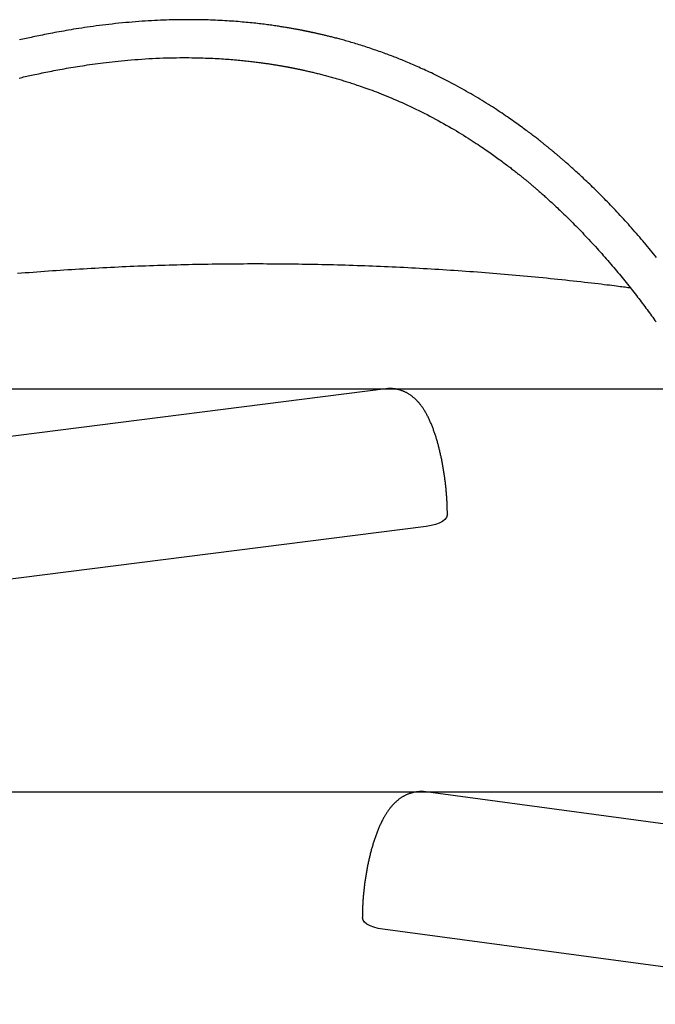
# Model space of a CAD drawing. Extents: x -5 to 7.8, y -2.6 to 9.1.
# Drawn here: x 4.5 to 4.8, y 2.3 to 2.7 of the extents above; entities that cross this region are included whole.
import ezdxf

# ---------------------------------------------------------------- set-up
doc = ezdxf.new("R2010")
doc.units = 0
doc.layers.add('LAYER01', color=7, linetype='Continuous')

msp = doc.modelspace()

# ---------------------------------------------------------------- linework, layer by layer
at = {"layer": 'LAYER01', "color": 9}
for p, q in [((4.302774796446678, 2.522872744149326), (4.91047212186395, 2.522872744149325)), ((4.28831048823892, 2.359186170643913), (5.019685916400433, 2.359186170643911))]:
    msp.add_line(p, q, dxfattribs=at)
at = {"layer": 'LAYER01', "color": 7, "linetype": 'Continuous'}
for p, q in [((4.658410333047724, 2.522872744149325), (4.346110545049523, 2.483352063244926)), ((4.674906276117224, 2.466994939393125), (4.362606488119023, 2.427474258488726)), ((4.865849815259824, 2.333531437462925), (4.674721412311423, 2.359210608548226)), ((4.884117141316723, 2.272979257649525), (4.657276235471623, 2.303456602639325))]:
    msp.add_line(p, q, dxfattribs=at)
for points in [[(4.768459158342594, 2.576209869991546), (4.767866969326911, 2.576941388447737), (4.767268143804809, 2.57767708241131), (4.766662892491425, 2.578416587091565), (4.766051426147226, 2.579159537640551), (4.76543395553268, 2.579905569210316), (4.764810691408257, 2.58065431695291), (4.764181844534425, 2.581405416020381), (4.763547625671656, 2.582158501564778), (4.762908293713318, 2.582913164760595), (4.762264300426954, 2.583668820457885), (4.761616145615133, 2.584424839647493), (4.760964329129363, 2.585180593261091), (4.760309350821151, 2.585935452230352), (4.759651710542005, 2.586688787486947), (4.758991908143431, 2.587439969962548), (4.758330443476936, 2.588188370588827), (4.757667815020686, 2.588933383199953), (4.7570045161217, 2.589674492821751), (4.756341038650165, 2.590411207502067), (4.755677874528011, 2.591143035228984), (4.755015515677172, 2.591869483990587), (4.754354454019578, 2.592590061774961), (4.753695181477161, 2.593304276570188), (4.753038189971853, 2.594011636364354), (4.752383931137345, 2.594711703859292), (4.751732695821867, 2.595404260207143), (4.751084734480407, 2.596089141389425), (4.750440297620456, 2.596766183329844), (4.749799635749497, 2.597435221952103), (4.749162999375022, 2.598096093179907), (4.748530639004518, 2.59874863293696), (4.747902805145476, 2.599392677146966), (4.747279702644599, 2.600028108862576), (4.746661354063459, 2.600654999276526), (4.746047736200557, 2.601273466817834), (4.745438825905541, 2.601883629861855), (4.744834600028057, 2.602485606783936), (4.744235035417748, 2.60307951595943), (4.743640108924263, 2.603665475763688), (4.743049797397246, 2.604243604572061), (4.742464261593008, 2.604813850647058), (4.741884398234371, 2.605375481459559), (4.741311287853723, 2.605927594464824), (4.740746011032, 2.606469287069504), (4.740189648350142, 2.606999656680246), (4.739643280389084, 2.6075178007037), (4.739107987729766, 2.608022816546516), (4.738584850953124, 2.608513801615343), (4.738074760528243, 2.608990044894171), (4.737577846782896, 2.609451601382828), (4.737094049845547, 2.609898717742344), (4.736623309888389, 2.610331640591819), (4.736165567083613, 2.610750616550352), (4.735720761603411, 2.611155892237045), (4.735288833619976, 2.611547714270995), (4.734869723305501, 2.611926329271301), (4.734463367103829, 2.612291976387581), (4.734069686805836, 2.612644864651164), (4.733688600399641, 2.612985195692569), (4.733320025910572, 2.613313171107979), (4.732963881363951, 2.613628992493574), (4.732620084785102, 2.613932861445539), (4.732288554199351, 2.614224979560055), (4.731969207632021, 2.614505548433306), (4.731661778475398, 2.614774914866722), (4.731365261793139, 2.615034006300977), (4.731078467957709, 2.615283895433924), (4.730800207370653, 2.61552565493745), (4.730529290433513, 2.615760357483442), (4.730264527547829, 2.615989075743788), (4.730004729115147, 2.616212882390375), (4.729748705537006, 2.616432850095092), (4.729495468891471, 2.61664987268971), (4.729244838125222, 2.616864128504229), (4.728996833815015, 2.617075617068908), (4.728751476560833, 2.617284337893821), (4.728508786962652, 2.617490290489038), (4.728268785620456, 2.617693474364633), (4.72803149313422, 2.617893889030678), (4.727796930103927, 2.618091533997246), (4.72756509160765, 2.618286429607519), (4.727335870772351, 2.618478679421023), (4.727109135164087, 2.61866840786357), (4.726884752368416, 2.618855739344381), (4.726662589970893, 2.619040798272681), (4.726442515557077, 2.619223709057692), (4.726224396712523, 2.61940459610864), (4.726008101022792, 2.619583583834747), (4.725793458979584, 2.619760825007067), (4.7255801528252, 2.61993658573879), (4.725367827672089, 2.62011116053499), (4.725156128650694, 2.620284843885713), (4.724944700891463, 2.620457930281007), (4.72473318952484, 2.620630714210917), (4.724521239681274, 2.620803490165491), (4.724308496491211, 2.620976552634776), (4.724094496485072, 2.6211502782413), (4.723878341914268, 2.621325372038248), (4.72365902639559, 2.621502621239647), (4.723435543563126, 2.621682813045346), (4.723206887050965, 2.621866734655191), (4.722972050493193, 2.622055173269029), (4.722730027523901, 2.622248916086707), (4.722479811777174, 2.622448750308073), (4.72222048633974, 2.622655380208254), (4.72195149224289, 2.622869178255749), (4.721672359932265, 2.623090434025122), (4.721382619872649, 2.623319437075545), (4.721081802528826, 2.623556476966191), (4.720769438365582, 2.623801843256231), (4.720445057847701, 2.624055825504839), (4.720108191439966, 2.624318713271185), (4.719758401124929, 2.624590760601639), (4.719395375125013, 2.62487207935873), (4.71901883313218, 2.625162745930078), (4.7186284948625, 2.625462836684357), (4.71822408003205, 2.625772427990238), (4.717805308356899, 2.626091596216398), (4.717371899553125, 2.626420417731506), (4.716923573336803, 2.626758968904238), (4.716460158104745, 2.627107242555224), (4.715981917201326, 2.627464897141659), (4.715489222587489, 2.627831507621627), (4.71498244625626, 2.628206648928749), (4.714461960200672, 2.628589895996645), (4.713928136413751, 2.628980823758932), (4.713381346888527, 2.629379007149231), (4.712821963618026, 2.62978402110116), (4.712250156590182, 2.630195578182751), (4.711665288057418, 2.630613941290477), (4.711066518185667, 2.631039511014996), (4.710453007181556, 2.631472687917079), (4.709823915251715, 2.631913872557501), (4.70917840260277, 2.632363465497031), (4.708515629441354, 2.632821867296444), (4.707834755974095, 2.633289478516509), (4.707135210082019, 2.633766501900559), (4.706417490697874, 2.634252348674396), (4.705682364327627, 2.63474623231717), (4.704930597527833, 2.63524736627264), (4.704162956855048, 2.635754963984561), (4.70338020886583, 2.636268238896692), (4.702583120116732, 2.636786404452787), (4.701772457164314, 2.637308674096604), (4.700948999070111, 2.637834277898203), (4.700113575335384, 2.638362512156215), (4.699267027846433, 2.638892689874613), (4.698410198549528, 2.639424124017854), (4.697543929390944, 2.63995612755039), (4.696669062316949, 2.640488013436678), (4.695786439273816, 2.641019094641169), (4.694896902207815, 2.641548684128321), (4.694001449801757, 2.642076055378818), (4.693101708160869, 2.642600323645582), (4.692199459990842, 2.64312056478139), (4.691296488065406, 2.643635854597211), (4.69039457515829, 2.644145268904009), (4.68949550404322, 2.644647883512751), (4.688601057493929, 2.645142774234402), (4.687713018284143, 2.645629016879929), (4.686832885318855, 2.64610586151105), (4.685961022520338, 2.64657325491239), (4.685097509801494, 2.647031318199356), (4.68424242714554, 2.647480172447341), (4.683395854535695, 2.647919938731738), (4.682557871955177, 2.648350738127937), (4.681728559387206, 2.648772691711333), (4.680907996815002, 2.649185920557317), (4.680096348167421, 2.649590506644558), (4.679294113631771, 2.649986375315124), (4.678501877205036, 2.650373412885704), (4.677720222952176, 2.650751505637314), (4.676949734938159, 2.65112053985097), (4.676190997227947, 2.65148040180769), (4.675444593886509, 2.651830977788488), (4.674711108978805, 2.652172154074382), (4.673990924352091, 2.652503910105696), (4.673283613413082, 2.652826597751632), (4.672588547227836, 2.653140662100227), (4.671905096923888, 2.653446548209755), (4.671232633628772, 2.65374470113849), (4.670570528470017, 2.654035565944706), (4.669918152575157, 2.654319587686675), (4.669274877071725, 2.654597211422673), (4.668640059858582, 2.654868869290463), (4.668013006304209, 2.655134941573356), (4.667393008438617, 2.655395795683414), (4.666779358346716, 2.655651799008071), (4.666171348113416, 2.655903318934756), (4.665568269823628, 2.656150722850902), (4.664969415562262, 2.656394378143943), (4.664374077414228, 2.656634652201309), (4.663781450342349, 2.656871929124119), (4.66319034116838, 2.65710665972343), (4.662599459492759, 2.657339311565359), (4.662007514965543, 2.657570352195337), (4.661413217236784, 2.657800249158794), (4.660815275956535, 2.658029470001162), (4.660212400774852, 2.658258482267871), (4.659603301341788, 2.65848775350435), (4.658986892001812, 2.658717664533712), (4.65836290621874, 2.65894824915728), (4.657731282053184, 2.659179454491918), (4.657091957614564, 2.659411227635559), (4.656444871012303, 2.659643515686138), (4.655789960355821, 2.659876265741589), (4.655127163754542, 2.660109424899845), (4.654456419317886, 2.660342940258841), (4.653777994358442, 2.66057665807068), (4.653093473362111, 2.660810021074604), (4.65240476991492, 2.661042371201036), (4.651713797654416, 2.661273050361893), (4.651022470218149, 2.661501400469093), (4.650332701243664, 2.661726763434554), (4.649646404368507, 2.661948481170191), (4.648965493230229, 2.662165895587924), (4.648291652981631, 2.662378451900551), (4.647625655209493, 2.662586008400724), (4.646968042909294, 2.662788526717313), (4.64631935912979, 2.662985968461521), (4.64568014691974, 2.66317829524455), (4.645050949327898, 2.663365468677603), (4.644432309403026, 2.66354745037188), (4.643824770193876, 2.663724201938585), (4.64322889552841, 2.66389568405533), (4.642645332707994, 2.664061853556515), (4.642074749711315, 2.664222666374052), (4.641517814567997, 2.664378078424303), (4.640975195307666, 2.664528045623627), (4.64044755995995, 2.664672523888387), (4.639935576554476, 2.664811469134944), (4.63943991312087, 2.664944837279657), (4.638960902174529, 2.665072660140521), (4.638497534476893, 2.665195273056872), (4.638048465188609, 2.665313087294018), (4.637612349513612, 2.665426514105094), (4.637187842655827, 2.665535964743239), (4.636773599819185, 2.66564185046159), (4.636368276207618, 2.665744582513285), (4.635970527025052, 2.665844572151461), (4.635579253957749, 2.665942163049845), (4.63519434487217, 2.666037428499082), (4.63481593404542, 2.666130374229104), (4.634444155790452, 2.666221005960494), (4.634079144420213, 2.666309329413834), (4.63372103424765, 2.666395350309708), (4.633369959585715, 2.666479074368697), (4.633026054747355, 2.666560507311386), (4.632689437044471, 2.666639658413982), (4.632360155990072, 2.666716551125039), (4.632038244037458, 2.666791212463069), (4.63172373366926, 2.666863669439414), (4.631416657368107, 2.666933949065419), (4.631117047616631, 2.667002078352428), (4.630824936897461, 2.667068084311787), (4.630540357693226, 2.66713199395484), (4.63026333761834, 2.66719383428833), (4.629993884988147, 2.667253632260439), (4.629732003200113, 2.667311414826223), (4.629477695676536, 2.667367208935001), (4.629230965839712, 2.667421041536091), (4.628991817111938, 2.667472939578813), (4.628760252915511, 2.667522930012483), (4.628536276672724, 2.66757103978642), (4.628319861092596, 2.66761730099415), (4.628110856171273, 2.667661766275128), (4.627909081151548, 2.667704493421841), (4.627714355296247, 2.667745540222363), (4.6275264978682, 2.66778496446477), (4.627345328130235, 2.667822823937135), (4.627170665345182, 2.667859176427534), (4.627002328775868, 2.66789407972404), (4.626840090545591, 2.667927599215299), (4.626683534327977, 2.667959830669284), (4.626532196626134, 2.667990877461098), (4.626385613958664, 2.668020842962566), (4.626243322844167, 2.66804983054551), (4.626104859801246, 2.668077943581755), (4.625969761348501, 2.668105285443124), (4.625837564004534, 2.668131959501442), (4.625707685181578, 2.668158090629017), (4.625579065950696, 2.668183889682843), (4.625450528252491, 2.66820958902533), (4.625320894039618, 2.668235421016425), (4.625188985264725, 2.668261618016071), (4.62505362388046, 2.668288412384215), (4.624913631839476, 2.6683160364808), (4.624767831094424, 2.668344722665773), (4.624615144255079, 2.668374678983398), (4.62445489664165, 2.66840601619894), (4.624286514208065, 2.668438820766635), (4.624109422919958, 2.668473179138392), (4.623923048742959, 2.668509177766123), (4.623726817642702, 2.668546903101738), (4.623520155584819, 2.668586441597147), (4.62330248853494, 2.66862787970426), (4.623073284000954, 2.668671290729681), (4.622832175765764, 2.668716695378448), (4.622578839124238, 2.668764101216107), (4.622312949386396, 2.668813515805294), (4.622034181862249, 2.668864946708648), (4.621742211861812, 2.668918401488807), (4.621436714695101, 2.66897388770841), (4.621117365672129, 2.669031412930093), (4.620783962381999, 2.6690909614119), (4.620436791685088, 2.669152424165191), (4.620076262676593, 2.66921566890482), (4.61970278447385, 2.669280563341592), (4.619316766194189, 2.669346975186317), (4.618918616954945, 2.669414772149802), (4.618508745873448, 2.669483821942855), (4.61808756206703, 2.669553992276285), (4.617655352343403, 2.669625169296583), (4.617211914481429, 2.669697312857175), (4.616756923890453, 2.669770401257398), (4.616290056009764, 2.669844412791475), (4.615810986278657, 2.669919325753628), (4.615319390136424, 2.669995118438081), (4.614814943022356, 2.670071769139056), (4.614297320375746, 2.670149256150776), (4.613766230238565, 2.670227546786454), (4.613221511330757, 2.670306564393721), (4.612663034898581, 2.670386221351069), (4.612090672226481, 2.670466430031052), (4.611504294598901, 2.670547102806228), (4.610903773300279, 2.670628152049151), (4.610288979615059, 2.67070949013238), (4.609659784827684, 2.670791029428468), (4.60901605779446, 2.670872677551393), (4.608357657984556, 2.670954323036416), (4.607684442346032, 2.671035849672902), (4.606996267873436, 2.671117141243876), (4.606292991561316, 2.671198081532363), (4.605574470404218, 2.671278554321384), (4.60484056139669, 2.671358443393965), (4.604091121533281, 2.671437632533129), (4.603326068185829, 2.671515998082414), (4.602545560626012, 2.671593386582834), (4.601749818391181, 2.671669637148657), (4.600939061074497, 2.671744588887776), (4.60011350826912, 2.671818080908089), (4.599273379568212, 2.671889952317493), (4.598418894564932, 2.671960042223886), (4.59755027285244, 2.672028189735162), (4.59666779890555, 2.672094233501019), (4.595772017182231, 2.672158010297976), (4.594863536891658, 2.672219356455888), (4.593942967308235, 2.672278108298841), (4.593010917706358, 2.672334102150923), (4.592067997360425, 2.672387174336219), (4.591114815544839, 2.672437161178817), (4.590151981533998, 2.672483899002803), (4.589180133630648, 2.67252723824535), (4.588200026765175, 2.672567085765051), (4.587212444749388, 2.672603362542415), (4.586218171468557, 2.672635989553538), (4.585217990807952, 2.672664887774515), (4.584212686652845, 2.672689978181442), (4.583203042888504, 2.672711181750411), (4.582189843400204, 2.672728419457519), (4.581173409508374, 2.672741615910207), (4.58015221282677, 2.672750710224665), (4.579124262246402, 2.672755645153189), (4.57808756673723, 2.672756363445691), (4.577040135269221, 2.672752807852089), (4.575979976812338, 2.672744921122299), (4.574905100336541, 2.672732646006235), (4.573813514811796, 2.672715925253814), (4.572703633270019, 2.672694672747439), (4.571575485589194, 2.672668686900686), (4.570429505538328, 2.672637737259268), (4.5692661269719, 2.672601593369076), (4.56808578374438, 2.672560024775998), (4.566888909710243, 2.672512801025923), (4.565675938723963, 2.672459691664739), (4.564447304640013, 2.672400466238336), (4.563203427552709, 2.672334901257486), (4.561944673168775, 2.672262801115953), (4.560671393248195, 2.672183977165679), (4.559383939644242, 2.672098240761959), (4.558082664210189, 2.672005403260088), (4.556767918799311, 2.671905276015361), (4.555440055264882, 2.671797670383071), (4.554099425460178, 2.671682397718516), (4.552747104613045, 2.671559409694655), (4.551387062171871, 2.671429219306508), (4.550023990753268, 2.671292479852078), (4.548662583077016, 2.671149844636709), (4.547307531862903, 2.671001966965743), (4.545963529830713, 2.670849500144527), (4.544635269700232, 2.670693097478404), (4.543327444191245, 2.670533412272718), (4.542043939206193, 2.670371042253057), (4.540785414104149, 2.670206362902513), (4.539551721219413, 2.670039694102557), (4.538342712990003, 2.669871355745593), (4.537158241853928, 2.669701667724023), (4.535998160249208, 2.66953094993025), (4.534862320613854, 2.66935952225668), (4.533750575385884, 2.669187704595715), (4.532662769616941, 2.669015799137034), (4.53159871948445, 2.668844037351715), (4.530558233587682, 2.668672632981743), (4.529541120621793, 2.668501799782287), (4.528547189281949, 2.668331751508516), (4.527576248263308, 2.6681627019156), (4.526628106261035, 2.667994864758708), (4.525702571970289, 2.667828453793009), (4.524799201915416, 2.667663610524017), (4.523916544502015, 2.667500187552491), (4.523052895803578, 2.667337965202716), (4.522206551974245, 2.667176723812386), (4.521375809168152, 2.667016243719193), (4.520558963539435, 2.666856305260832), (4.519754311242237, 2.666696688774998), (4.518960148430694, 2.666537174599383), (4.518175168796981, 2.66637761654313), (4.51739965666758, 2.666218162392872), (4.516634293769254, 2.666059033380492), (4.515879761897644, 2.665900450750973), (4.51513674284839, 2.665742635749294), (4.514405918417133, 2.665585809620439), (4.513687970399517, 2.66543019360939), (4.512983580591182, 2.665276008961129), (4.512293254442658, 2.665123439693424), (4.511616792438336, 2.664972521002162), (4.510953818599129, 2.664823250831165), (4.51030395700513, 2.664675627136682), (4.509666831736436, 2.664529647874964)], [(4.509477003932258, 2.649069090656359), (4.51006805804977, 2.649207632346464), (4.510669128319411, 2.649347425792584), (4.511281046334366, 2.649488625940362), (4.511904516707451, 2.649631350899512), (4.5125397358004, 2.649775571358184), (4.513186773088768, 2.649921221190842), (4.513845698001017, 2.650068234260829), (4.51451657996561, 2.650216544431488), (4.515199488411013, 2.650366085566163), (4.515894492765684, 2.650516791528195), (4.516601662458089, 2.65066859618093), (4.517321065164376, 2.650821429303481), (4.518052761178584, 2.650975204255858), (4.518796809148967, 2.651129830337323), (4.519553267670515, 2.651285216835401), (4.520322195338216, 2.651441273037613), (4.52110365074706, 2.651597908231484), (4.521897692492035, 2.651755031704535), (4.522704379168133, 2.651912552744288), (4.523523660215557, 2.652070362665475), (4.524355048027824, 2.652228280805125), (4.525197945965827, 2.652386108552196), (4.526051757329375, 2.652543647283288), (4.52691588541828, 2.652700698375), (4.527789733532354, 2.652857063203931), (4.528672704971408, 2.653012543146677), (4.529564203035254, 2.653166939579838), (4.53046403829844, 2.653320114411312), (4.531373649957841, 2.653472171587576), (4.532294884621247, 2.653623275611152), (4.533229588828355, 2.653773590972193), (4.534179609118869, 2.653923282160847), (4.535146792032488, 2.654072513667265), (4.536132984108912, 2.654221449981597), (4.537140031887841, 2.654370255593992), (4.538169497981368, 2.654519019619619), (4.539221808749827, 2.654667529588496), (4.540297106780609, 2.654815497680007), (4.541395534583772, 2.654962636061362), (4.542517234669375, 2.655108656899771), (4.543662349547477, 2.655253272362445), (4.544831021728138, 2.655396194616593), (4.546023393721415, 2.655537135829426), (4.54723959887826, 2.655675788517675), (4.54847973329051, 2.655811766516199), (4.549743884068804, 2.655944664032228), (4.551032138234826, 2.656074075261566), (4.552344582810263, 2.656199594400017), (4.553681304816798, 2.656320815643385), (4.555042391276113, 2.656437333187476), (4.556427929209898, 2.656548741228094), (4.557837046849095, 2.65665462601941), (4.559265036532877, 2.656754541980662), (4.56070623201791, 2.656848035608997), (4.562154966956747, 2.656934653391788), (4.563605575001937, 2.657013941816412), (4.56505238980603, 2.657085447370243), (4.566489745021578, 2.657148716540656), (4.56791197430113, 2.657203295815026), (4.569314197865809, 2.657248874572584), (4.570694681440982, 2.657285713716883), (4.572052477540601, 2.657314217055646), (4.573386638568611, 2.657334788390439), (4.574696216928955, 2.657347831522827), (4.575980265025581, 2.657353750254379), (4.577237835262432, 2.657352948386658), (4.578467980043453, 2.657345829721231), (4.579669765213254, 2.657332813381533), (4.580842309645837, 2.657314379766081), (4.581984745865368, 2.657291024598802), (4.583096206291268, 2.657263243601852), (4.584175823342952, 2.657231532497387), (4.58522272943984, 2.657196387007564), (4.586236057001347, 2.657158302854538), (4.587214938446891, 2.657117775760467), (4.588159132239252, 2.65707522386105), (4.589070900407557, 2.657030754959162), (4.589953131197754, 2.656984399267509), (4.590808712769059, 2.656936187000651), (4.591640533280692, 2.656886148373151), (4.592451480891871, 2.65683431359957), (4.593244443761813, 2.656780712894471), (4.594022310049737, 2.656725376472415), (4.594787454455753, 2.656668351271106), (4.595540197349761, 2.656609751148111), (4.596280345783633, 2.656549706676344), (4.5970077067387, 2.656488348432614), (4.597722087196292, 2.656425806993733), (4.598423294137741, 2.656362212936511), (4.599111134544379, 2.65629769683776), (4.599785415397537, 2.656232389274291), (4.600445998554227, 2.656166414812596), (4.601092964971927, 2.656099874011617), (4.601726450598725, 2.656032861410341), (4.602346591325245, 2.655965471552574), (4.602953523042109, 2.655897798982122), (4.603547381639945, 2.65582993824279), (4.604128303009373, 2.655761983878384), (4.604696423041017, 2.655694030432708), (4.605251875603179, 2.655626168225239), (4.605794786130287, 2.655558470715258), (4.606325278132902, 2.65549100712711), (4.606843475072353, 2.655423846690442), (4.607349500409975, 2.655357058634905), (4.6078434776071, 2.655290712190145), (4.608325530125062, 2.655224876585812), (4.60879578142519, 2.655159621051553), (4.609254392450871, 2.655095004233304), (4.609701673785998, 2.65503104247915), (4.610137973578714, 2.654967741542892), (4.610563639936066, 2.654905107183616), (4.610979020965093, 2.654843145160409), (4.611384464772844, 2.654781861232358), (4.611780319466363, 2.654721261158548), (4.612166933152692, 2.654661350698068), (4.612544565855004, 2.654602147135178), (4.612913125022924, 2.654543713889694), (4.613272430090218, 2.654486125896648), (4.613622300456643, 2.65442945809605), (4.613962555521961, 2.654373785427914), (4.61429301468593, 2.654319182832249), (4.61461349734831, 2.654265725249069), (4.614923822908858, 2.654213487618383), (4.615223869714937, 2.65416253385692), (4.615513751712423, 2.65411288381918), (4.615793641849621, 2.654064546327549), (4.616063713047424, 2.654017530208826), (4.616324138226724, 2.653971844289814), (4.616575090308412, 2.653927497397314), (4.616816742213381, 2.653884498358127), (4.617049266862522, 2.653842855999054), (4.617272908050801, 2.653802562821546), (4.617488192919662, 2.653763546051544), (4.617695719527429, 2.653725716582243), (4.617896085911021, 2.653688985310536), (4.618089890107355, 2.653653263133315), (4.618277730153357, 2.653618460947473), (4.618460204085943, 2.653584489649905), (4.618637909942033, 2.653551260137501), (4.618811508242229, 2.653518667190891), (4.618981909327083, 2.653486541146596), (4.619150086053617, 2.653454696218885), (4.619317011262461, 2.653422946625023), (4.619483657794244, 2.653391106582273), (4.619650998489593, 2.653358990307898), (4.619820006189138, 2.653326412019163), (4.619991653733506, 2.653293185933329), (4.620166859378663, 2.653259132846614), (4.620346322941343, 2.653224099890211), (4.620530689682356, 2.653187940768793), (4.620720604848143, 2.653150509189766), (4.620916713685142, 2.653111658860541), (4.621119661439796, 2.653071243488525), (4.621330093358545, 2.653029116781128), (4.621548654687827, 2.652985132445757), (4.621775913052351, 2.652939155903678), (4.622012125477047, 2.652891099454024), (4.622257471397353, 2.652840887103369), (4.622512130232585, 2.652788442861499), (4.622776281402062, 2.652733690738192), (4.623050104325099, 2.652676554743234), (4.623333778421014, 2.652616958886405), (4.623627483109126, 2.652554827177489), (4.623931361422658, 2.652490088795482), (4.624245410703881, 2.652422693626812), (4.624569591950855, 2.652352596718385), (4.6249038661407, 2.652279753121476), (4.625248194250536, 2.652204117887359), (4.62560253725748, 2.652125646067309), (4.625966856138653, 2.6520442927126), (4.626341111871175, 2.651960012874505), (4.626725204819929, 2.651872775080081), (4.627118792711136, 2.651782601801417), (4.627521472712989, 2.651689528974408), (4.62793284196658, 2.651593592540939), (4.628352497612993, 2.651494828442892), (4.628780036793321, 2.65139327262215), (4.629215056648653, 2.651288961020597), (4.62965715432008, 2.651181929580116), (4.630105917708754, 2.651072220952484), (4.630560897526378, 2.650959904683309), (4.63102163531035, 2.650845057012591), (4.631487672565253, 2.65072775418808), (4.631958550795671, 2.650608072457528), (4.632433811506187, 2.650486088068685), (4.632912996201383, 2.650361877269303), (4.633395646385843, 2.650235516307131), (4.633881311088479, 2.650107085723682), (4.634369569176582, 2.6499766833013), (4.634860007115755, 2.649844411097292), (4.63535221133461, 2.649710371178365), (4.63584576826176, 2.649574665611225), (4.636340264325814, 2.649437396462578), (4.636835285955388, 2.649298665799131), (4.637330419579093, 2.64915857568759), (4.637825305894756, 2.649017216048239), (4.638319802404125, 2.648874628290465), (4.638813820956147, 2.648730841655864), (4.639307273360781, 2.648585885396715), (4.639800071427981, 2.6484397887653), (4.640292126967703, 2.648292581013898), (4.640783351789904, 2.648144291394792), (4.641273657704541, 2.647994949160261), (4.641763584471641, 2.647844371584694), (4.642256183376019, 2.647691528112202), (4.642755133731277, 2.64753517618578), (4.643264114811657, 2.647374073260037), (4.643786805891405, 2.647206976789579), (4.644326886244762, 2.647032644229016), (4.644888035145975, 2.646849833032953), (4.645473931869287, 2.646657300656), (4.646087601276696, 2.646453960505198), (4.646729450265224, 2.646239349898392), (4.647399231409935, 2.646013162076988), (4.648096697240744, 2.645775090296828), (4.648821600287573, 2.645524827813753), (4.649573693080341, 2.645262067883607), (4.650352728148967, 2.644986503762232), (4.651158458023369, 2.644697828705469), (4.65199066202095, 2.644395700300626), (4.652849226212588, 2.644079633599851), (4.653734063569917, 2.643749107947047), (4.654645087007933, 2.643403602705972), (4.655582209441632, 2.643042597240383), (4.656545343786012, 2.642665570914037), (4.657534402956069, 2.642272003090692), (4.658549299866799, 2.641861373134107), (4.659589405656005, 2.641433453944987), (4.660651923835865, 2.640989192773498), (4.661733516289033, 2.640529830349139), (4.662830844824322, 2.640056607430215), (4.663940571250553, 2.639570764775032), (4.665059357376543, 2.639073543141898), (4.666183865011108, 2.638566183289118), (4.667310755963068, 2.638049925974999), (4.668437300158216, 2.637525768060348), (4.669563199396897, 2.636993731075374), (4.670688763765972, 2.636453592578671), (4.671814303267525, 2.635905130165895), (4.672940127903648, 2.635348121432695), (4.67406654767643, 2.634782343974726), (4.675193872587963, 2.63420757538764), (4.676322412640333, 2.633623593267091), (4.677451905644793, 2.633030516239962), (4.678579800016582, 2.632429827369245), (4.679702972160858, 2.631823350660259), (4.680818298392404, 2.631212910162773), (4.681922655025999, 2.630600329926558), (4.683012918376423, 2.629987434001384), (4.684085964758456, 2.629376046437023), (4.685138670486879, 2.628767991283244), (4.686168441612487, 2.628164874325916), (4.687174802531663, 2.627567428624286), (4.6881578075478, 2.626976168879702), (4.689117510878791, 2.62639160984051), (4.690053966742535, 2.625814266255055), (4.690967229356922, 2.625244652871684), (4.691857352939851, 2.624683284438744), (4.692724391709216, 2.624130675704579), (4.693568339289223, 2.62358736497432), (4.694388946398, 2.623053985101769), (4.695185903311787, 2.622531192405643), (4.695958900230925, 2.622019643250597), (4.696707627355756, 2.62151999400128), (4.697431774886617, 2.621032901022346), (4.69813103302385, 2.620559020678446), (4.698805091967795, 2.620099009334232), (4.699454090303474, 2.619653159305735), (4.700079959730852, 2.619220306992794), (4.700685080455652, 2.618798924667114), (4.701271832623064, 2.618387484640154), (4.701842596378272, 2.617984459223378), (4.702399751866465, 2.617588320728246), (4.702945679232828, 2.61719754146622), (4.703482758622547, 2.616810593748759), (4.70401283819941, 2.616426323560105), (4.704535637859956, 2.616045071814928), (4.705050345616939, 2.615667553032302), (4.705556149434306, 2.61529448176549), (4.706052237276005, 2.614926572567752), (4.70653779710598, 2.614564539992352), (4.707012016888183, 2.614209098592551), (4.707474084586558, 2.61386096292161), (4.707923330459831, 2.613520746109495), (4.708359653671314, 2.613188655795182), (4.708783095757533, 2.612864798136576), (4.709193698215797, 2.612549279320473), (4.709591502543414, 2.612242205533663), (4.709976550237693, 2.611943682962939), (4.710348882795943, 2.611653817795095), (4.710708541715472, 2.611372716216924), (4.711055597158295, 2.611100453763073), (4.711390233718602, 2.610836983533157), (4.711712664720043, 2.610582227925061), (4.712023103453895, 2.610336109361465), (4.71232176321143, 2.610098550265044), (4.712608857283923, 2.609869473058478), (4.712884598962648, 2.609648800164444), (4.713149201538879, 2.609436454005621), (4.713402933963691, 2.609232303423577), (4.713646287655249, 2.609036003071457), (4.713879809740692, 2.608847153982436), (4.714104047322574, 2.608665357209124), (4.714319547503449, 2.608490213804122), (4.714526857385869, 2.60832132482004), (4.714726524072388, 2.608158291309483), (4.714919094665559, 2.608000714325057), (4.715105147073702, 2.607848164007116), (4.715285382301049, 2.607700086949896), (4.715460532193934, 2.607555898805983), (4.715631328580518, 2.607415015242661), (4.71579850328897, 2.607276851927216), (4.715962788147455, 2.607140824526931), (4.716124914984137, 2.607006348709093), (4.716285615627183, 2.606872840140986), (4.71644561402006, 2.606739714963092), (4.71660560246742, 2.60660639129113), (4.716766265417794, 2.606472287690463), (4.716928287305429, 2.606336822738229), (4.717092352564564, 2.606199415011568), (4.717259145629444, 2.60605948308762), (4.717429350934312, 2.605916445543523), (4.717603652913411, 2.605769720956418), (4.717782728834203, 2.605618726416115), (4.717967227200671, 2.60546287314381), (4.718157789377546, 2.605301570850314), (4.718355056715795, 2.605134229257969), (4.718559670566383, 2.604960258089112), (4.718772272280277, 2.604779067066084), (4.718993503208444, 2.604590065911224), (4.719224004701848, 2.604392664346872), (4.719464301303399, 2.604186366919016), (4.719714450206502, 2.60397105756816), (4.719974391830008, 2.603746715029902), (4.720244066576017, 2.603513318054119), (4.720523414846627, 2.603270845390689), (4.720812377043939, 2.603019275789486), (4.72111089357005, 2.602758588000386), (4.72141890482706, 2.602488760773265), (4.721736354509583, 2.602209766711948), (4.722063199329006, 2.601921553969451), (4.722399399333026, 2.601624064514623), (4.722744914547442, 2.60131724033537), (4.723099704998053, 2.601001023419601), (4.723463730710662, 2.600675355755222), (4.723836951711062, 2.60034017933014), (4.724219328025059, 2.599995436132262), (4.724610954216855, 2.599640937131736), (4.725012462808497, 2.599275969402558), (4.725424620916374, 2.598899688950998), (4.725848195628907, 2.59851125180831), (4.726283954034518, 2.598109814005749), (4.726732663221627, 2.597694531574568), (4.727195090278656, 2.597264560546019), (4.727672002294026, 2.596819056951359), (4.728163948368747, 2.596357363232243), (4.728670605407928, 2.595879567699333), (4.729191432399627, 2.595385945008725), (4.729725888296725, 2.594876769849001), (4.730273432052099, 2.59435231690874), (4.730833522618629, 2.593812860876525), (4.731405618949191, 2.593258676440933), (4.731989179996667, 2.592690038290547), (4.732583647104776, 2.592107249663008), (4.733188390881653, 2.591510728279591), (4.733802764411692, 2.590900920328517), (4.734426120736577, 2.590278272039066), (4.735057812897995, 2.589643229640515), (4.73569719393763, 2.588996239362144), (4.736343616897166, 2.588337747433233), (4.73699643481829, 2.587668200083058), (4.737654889062648, 2.586988201169502), (4.738317773925082, 2.586298985413723), (4.738983772119435, 2.585601945065807), (4.739651566310034, 2.584898472425676), (4.7403198391612, 2.584189959793253), (4.740987273337258, 2.583477799468461), (4.741652551502533, 2.582763383751224), (4.742314356321346, 2.582048104941464), (4.742971574947996, 2.581333155132619), (4.743623912132288, 2.580618925977273), (4.744271277218111, 2.5799056088115), (4.744913579497297, 2.579193395026385), (4.745550728261679, 2.578482476013015), (4.746182632803092, 2.577773043162475), (4.746809202413369, 2.577065287865852), (4.747430346384343, 2.576359401514231), (4.748045994744059, 2.575655552146257), (4.748656160107824, 2.57495381478788), (4.749260875929329, 2.574254240999159), (4.749860175611172, 2.573556882396878), (4.75045409255596, 2.572861790597821), (4.751042660166294, 2.572169017218773), (4.751625911844778, 2.571478613876516), (4.752203880994014, 2.570790632187836), (4.752776600614323, 2.570105122909951), (4.75334410176253, 2.569422133751327), (4.753906415188712, 2.568741711449577), (4.754463571595174, 2.568063902797958), (4.755015601684224, 2.567388754589727), (4.755562536158172, 2.566716313618141), (4.756104405719326, 2.566046626676457), (4.756641241069993, 2.565379740557933), (4.757173088885606, 2.564715679774234), (4.757700059423291, 2.564054380089151), (4.758222279002098, 2.563395754876745), (4.758739873896677, 2.562739717565145), (4.759252970381679, 2.562086181582484), (4.759761694731752, 2.561435060356891), (4.760266173221549, 2.560786267316495), (4.760766532125718, 2.560139715889429), (4.761262882798659, 2.559495335189484), (4.761755276624246, 2.558853117440425), (4.762243750148825, 2.558213070446728), (4.762728339877379, 2.557575202065346), (4.763209082314892, 2.55693952015323), (4.763686013966348, 2.556306032567331), (4.764159171336734, 2.555674747164602), (4.764628590931029, 2.555045671801995), (4.765094346634424, 2.554418760285393), (4.765556661582357, 2.553793750572948), (4.766015796367774, 2.553170326469874), (4.766472011544969, 2.552548171832322), (4.766925567668235, 2.55192697051644), (4.767376725291865, 2.551306406378377), (4.767825744970156, 2.550686163274285), (4.7682728872574, 2.55006592506031)], [(4.757886670480609, 2.563798902577506), (4.757354288515064, 2.563871835035925), (4.756813997494536, 2.563945567155587), (4.756257983521777, 2.564020949873714), (4.755678385120669, 2.564098808489538), (4.755067340815097, 2.564179968302291), (4.754416989128942, 2.564265254611207), (4.753719468586093, 2.564355492715517), (4.75296691771043, 2.564451507914453), (4.752152785874083, 2.564553984033241), (4.751275766233509, 2.564663038950463), (4.7503358626816, 2.564778649085155), (4.749333079167148, 2.564900790849122), (4.74826741963895, 2.565029440654169), (4.747138888045804, 2.565164574912103), (4.745947488336503, 2.565306170034726), (4.744693224459845, 2.565454202433848), (4.743377380188014, 2.56560847164663), (4.742006359165893, 2.565768069641638), (4.740587844696285, 2.565931911532803), (4.739129520164727, 2.566098912424056), (4.737639068956756, 2.566267987419326), (4.736124174457911, 2.566438051622539), (4.734592520053728, 2.566608020137626), (4.733051789129745, 2.566776808068515), (4.731508391559666, 2.566943517377113), (4.729963643938876, 2.567107997371147), (4.728417589131206, 2.567270284240924), (4.72687027011035, 2.567430414164448), (4.72532172985, 2.567588423319724), (4.723772011323848, 2.56774434788476), (4.722221157505587, 2.567898224037561), (4.720669211368908, 2.568050087956132), (4.719116209815731, 2.568199967887959), (4.717562166327397, 2.568347860269104), (4.716007088065903, 2.568493753630634), (4.714450982317032, 2.568637636490855), (4.712893856366561, 2.56877949736807), (4.711335717500276, 2.568919324780584), (4.70977657300396, 2.569057107246705), (4.70821643016339, 2.569192833284734), (4.706655297747967, 2.569326493563807), (4.705093191333198, 2.569458087276458), (4.703530127729161, 2.569587615788883), (4.701966123870455, 2.569715080455865), (4.700401196691685, 2.569840482632181), (4.698835363127445, 2.569963823672616), (4.69726864011234, 2.570085104931948), (4.695701044580971, 2.570204327764957), (4.694132592935022, 2.570321493043848), (4.692563300320493, 2.570436599639702), (4.690993181100194, 2.570549645961257), (4.68942224976207, 2.570660630407132), (4.687850520794069, 2.570769551375949), (4.686278008684138, 2.570876407266329), (4.684704727920224, 2.570981196476892), (4.683130692990274, 2.57108391740626), (4.681555918370915, 2.571184568635797), (4.679980419373328, 2.571283149416281), (4.678404211045991, 2.571379659198825), (4.676827308563079, 2.571474097425745), (4.675249727098759, 2.571566463539357), (4.673671481827203, 2.57165675698198), (4.67209258792258, 2.571744977195929), (4.670513060559062, 2.571831123623523), (4.6689329147695, 2.571915195636206), (4.667352165904613, 2.571997192269638), (4.665770828921473, 2.57207711250355), (4.664188918903313, 2.572154955310203), (4.662606450933372, 2.572230719661855), (4.661023440094883, 2.572304404530766), (4.659439901471083, 2.572376008889197), (4.657855850145208, 2.572445531709406), (4.656271301084284, 2.572512972097475), (4.654686269676417, 2.572578329651773), (4.653100770940388, 2.572641604116778), (4.651514820021534, 2.57270279523082), (4.649928432065192, 2.572761902732235), (4.648341622216702, 2.572818926359357), (4.646754405621403, 2.572873865850517), (4.645166797424633, 2.57292672094405), (4.643578812654477, 2.572977491313243), (4.641990466758164, 2.573026176337524), (4.640401774811915, 2.573072775340893), (4.638812752018826, 2.573117287642545), (4.637223413581999, 2.573159712561669), (4.635633774704528, 2.573200049417459), (4.634043850589514, 2.573238297529104), (4.632453656440052, 2.573274456215799), (4.63086320732582, 2.573308524941968), (4.629272518672618, 2.573340503728632), (4.627681605518588, 2.573370392749001), (4.626090483028989, 2.573398192172808), (4.624499166369082, 2.573423902169784), (4.622907670704127, 2.573447522909662), (4.621316011199382, 2.573469054562177), (4.619724203020107, 2.573488497297058), (4.618132261212059, 2.573505851143004), (4.616540201233945, 2.573521115549589), (4.614948038170403, 2.573534289829631), (4.613355787233356, 2.573545373293811), (4.611763463634725, 2.573554365252806), (4.610171082586432, 2.573561265017298), (4.608578659300397, 2.573566071897964), (4.606986208988541, 2.573568785205483), (4.605393746736627, 2.573569404447907), (4.603801288017344, 2.573567929917163), (4.602208847922489, 2.573564362104154), (4.600616441671222, 2.573558701498981), (4.599024084482708, 2.573550948591746), (4.597431791576109, 2.573541103872548), (4.595839578170589, 2.57352916783149), (4.594247459485308, 2.573515140958672), (4.592655450608168, 2.573499023683309), (4.591063566993641, 2.573480816194821), (4.589471823710182, 2.573460518620667), (4.587880235953627, 2.573438131088845), (4.586288818919806, 2.57341365372735), (4.584697587804555, 2.57338708666418), (4.583106557803706, 2.57335843002733), (4.581515744113093, 2.573327683944797), (4.579925161804156, 2.573294848585926), (4.578334826341908, 2.573259924298574), (4.576744752812363, 2.573222911468196), (4.575154956428839, 2.573183810482122), (4.573565452404649, 2.573142621727684), (4.571976255953114, 2.573099345592211), (4.570387382287549, 2.573053982463034), (4.568798846621275, 2.573006532727482), (4.567210664025781, 2.572956996778158), (4.565622849895372, 2.572905375051224), (4.564035419228215, 2.572851667981692), (4.56244838714963, 2.572795876007784), (4.560861768784941, 2.572737999567723), (4.55927557925947, 2.572678039099733), (4.557689833698541, 2.572615995042035), (4.556104547227476, 2.572551867832852), (4.55451973484775, 2.572485657935591), (4.552935411953959, 2.572417365946214), (4.551351593562993, 2.572346992476775), (4.549768294818673, 2.572274538143873), (4.548185530864814, 2.572200003564109), (4.546603316845238, 2.572123389354081), (4.545021667903764, 2.572044696130391), (4.54344059918421, 2.571963924509636), (4.541860125681756, 2.571881075221236), (4.540280262683414, 2.571796149487035), (4.538701025074297, 2.571709148629936), (4.53712242786615, 2.571620073978722), (4.535544486070714, 2.571528926862177), (4.533967214699734, 2.571435708609084), (4.532390628764953, 2.571340420548225), (4.530814743278113, 2.571243064008383), (4.529239573136751, 2.571143640144365), (4.527665133665293, 2.571042149465514), (4.526091439821468, 2.570938592292781), (4.524518506689251, 2.570832968954327), (4.522946349352615, 2.570725279778309), (4.521374982895534, 2.570615525092887), (4.519804422401983, 2.570503705226221), (4.518234682955936, 2.570389820506469), (4.516665779487488, 2.570273871458414), (4.51509772719175, 2.570155859453064), (4.513530540858372, 2.570035786040982), (4.511964235402798, 2.569913652781268), (4.510398825740466, 2.569789461233019), (4.508834326786821, 2.569663212955334)], [(4.683464042793154, 2.471853194779502), (4.683462653592071, 2.472120292463361), (4.683461057642168, 2.472388471223007), (4.6834591418639, 2.472658861571286), (4.683456746343087, 2.472932569302517), (4.683453711165548, 2.473210700211015), (4.683449876417098, 2.473494360091099), (4.683445082183561, 2.473784654737086), (4.68343916855075, 2.474082689943291), (4.683431992213449, 2.47438938543401), (4.683423476304994, 2.474704916490772), (4.683413560566916, 2.475029272371561), (4.683402184741131, 2.475362442311122), (4.683389288569551, 2.475704415544201), (4.683374811794092, 2.476055181305543), (4.68335869415667, 2.476414728829892), (4.683340875399201, 2.476783047351995), (4.683321310438301, 2.477159951771421), (4.683300014896654, 2.477544559458071), (4.68327701956957, 2.477935813500659), (4.6832523552534, 2.478332656960907), (4.683226052744495, 2.478734032900534), (4.683198142839202, 2.479138884381261), (4.683168656333869, 2.479546154464808), (4.68313762402485, 2.479954786212896), (4.683105073352143, 2.480363891833149), (4.683071018344425, 2.480773259901112), (4.683035469670003, 2.481182848199865), (4.682998437999197, 2.481592614481671), (4.68295993400233, 2.482002516498795), (4.682919968349716, 2.482412512003501), (4.682878551711679, 2.482822558748055), (4.682835694758533, 2.48323261448472), (4.682791407252431, 2.483642637514243), (4.682745695343924, 2.484052588102104), (4.682698564269373, 2.484462427127754), (4.682650019268146, 2.484872115437896), (4.682600065579617, 2.485281613879236), (4.682548708443156, 2.485690883298481), (4.682495953098136, 2.486099884542335), (4.682441804783926, 2.486508578457504), (4.682386268788151, 2.48691692554203), (4.682329350618988, 2.487324884670206), (4.682271055824999, 2.487732414433112), (4.682211389958677, 2.488139473389106), (4.682150358572521, 2.488546020096542), (4.682087967219024, 2.488952013113774), (4.682024221450685, 2.48935741099916), (4.681959126819994, 2.489762172311052), (4.681892688661945, 2.490166256027651), (4.68182491147525, 2.490569622579026), (4.681755799531478, 2.490972232880091), (4.681685357107012, 2.491374047813259), (4.681613588478242, 2.491775028260944), (4.681540497921553, 2.492175135105561), (4.681466089713334, 2.492574329229523), (4.681390368129972, 2.492972571515244), (4.681313336885263, 2.493369823871341), (4.681234997482438, 2.493766052086763), (4.68115535085077, 2.494161223040801), (4.681074397925217, 2.494555303580679), (4.680992139640735, 2.494948260553617), (4.680908576932279, 2.495340060806841), (4.68082371073481, 2.495730671187569), (4.68073754198328, 2.496120058543026), (4.680650070865661, 2.49650819111289), (4.680561294627648, 2.496895042486543), (4.680471209754896, 2.497280587708713), (4.680379812739586, 2.497664801792686), (4.680287100073902, 2.498047659751746), (4.680193068250022, 2.498429136599176), (4.680097713760128, 2.498809207348261), (4.680001033096403, 2.499187847012284), (4.679903021254248, 2.49956503269563), (4.679803667293534, 2.499940749652491), (4.679702958762614, 2.500314985289473), (4.679600883217211, 2.500687726982527), (4.679497428213048, 2.501058962107601), (4.679392581305846, 2.501428678040645), (4.679286330051329, 2.501796862157609), (4.679178662005218, 2.502163501834442), (4.679069561803275, 2.502528587561607), (4.678959002459049, 2.502892122079397), (4.678846954049659, 2.50325411130211), (4.678733386660457, 2.503614561114297), (4.678618270376798, 2.503973477400511), (4.678501575284035, 2.504330866045304), (4.678383271467521, 2.504686732933227), (4.678263329012608, 2.505041083948834), (4.678141712716473, 2.505393929724087), (4.678018366287843, 2.505745299679144), (4.677893228128909, 2.506095228039133), (4.677766236651038, 2.506443749000403), (4.6776373302656, 2.506790896759304), (4.677506447383965, 2.507136705512184), (4.677373526417504, 2.507481209455392), (4.677238505777584, 2.507824442785278), (4.677101332954409, 2.508166407409393), (4.676961991825615, 2.508506975885064), (4.67682047532707, 2.508845988536546), (4.676676776404942, 2.509183285660231), (4.676530888005398, 2.509518707552512), (4.676382803074606, 2.50985209450978), (4.676232514558736, 2.510183286828429), (4.676080015403954, 2.510512124804849), (4.675925312134383, 2.510838431564985), (4.675768465667085, 2.511161961365791), (4.675609550473902, 2.511482451347252), (4.675448641038257, 2.511799638622616), (4.675285811843581, 2.51211326030513), (4.6751211373733, 2.512423053508037), (4.674954692110843, 2.512728755344585), (4.674786550539636, 2.51303010292802), (4.674616792395392, 2.513326855395268), (4.674445518513059, 2.513618859803295), (4.674272834954124, 2.513905985282662), (4.674098847792949, 2.514188100938968), (4.673923663103894, 2.514465075877819), (4.67374738696132, 2.514736779204816), (4.673570125439587, 2.515003080025563), (4.673391984613056, 2.515263847445662), (4.673213060192444, 2.515518982056347), (4.673033406530887, 2.515768510235797), (4.672853067590164, 2.516012489892271), (4.672672087345914, 2.516250978911804), (4.672490509773773, 2.516484035180432), (4.672308378849379, 2.516711716584189), (4.672125738548365, 2.516934081009109), (4.671942632846372, 2.517151186341228), (4.671759082392773, 2.51736310788367), (4.671575014633087, 2.517569990475463), (4.671390333657659, 2.51777199641057), (4.671204943571289, 2.517969287964031), (4.671018748478779, 2.518162027410886), (4.670831652484928, 2.518350377026176), (4.670643559694539, 2.518534499084942), (4.67045437421241, 2.518714555862223), (4.670264005870198, 2.518890692486634), (4.670072387511732, 2.519062985390686), (4.669879457677765, 2.519231493892007), (4.669685154924015, 2.519396277292454), (4.669489417806201, 2.519557394893882), (4.669292184880041, 2.519714905998149), (4.669093394701253, 2.519868869907111), (4.668892985825557, 2.520019345922625), (4.668690904809211, 2.520166381289171), (4.668487130320313, 2.520309974930037), (4.668281648996161, 2.520450113737329), (4.66807444748973, 2.520586784590059), (4.667865512453986, 2.520719974367235), (4.667654830541901, 2.520849669947867), (4.667442388406441, 2.520975858210964), (4.667228172700582, 2.521098526035536), (4.667012176217089, 2.521217658354681), (4.666794416424569, 2.521333232242377), (4.666574916898105, 2.521445222848254), (4.66635370122944, 2.521553605311162), (4.66613079301032, 2.521658354769947), (4.665906215832488, 2.521759446363459), (4.66567999328769, 2.521856855230545), (4.665452148967669, 2.521950556510055), (4.665222689641772, 2.522040520179309), (4.664991554913931, 2.522126695510025), (4.664758667530204, 2.522209026629393), (4.664523950254386, 2.522287457656104), (4.664287325850272, 2.522361932708846), (4.664048717081657, 2.522432395906309), (4.663808046712338, 2.522498791367186), (4.663565237506109, 2.522561063210164), (4.663320359450768, 2.522619168396627), (4.663074071562662, 2.522673115216322), (4.662827180044268, 2.522722924813805), (4.662580491117001, 2.522768618327571), (4.662334811002272, 2.522810216896121), (4.662090945921495, 2.522847741657949), (4.661849702096085, 2.522881213751554), (4.661611885747453, 2.522910654315434), (4.661378193381494, 2.522936065587693), (4.661148882773953, 2.522957374180271), (4.660924101947365, 2.522974487811743), (4.660703998943108, 2.52298731419717), (4.660488721802565, 2.522995761051613), (4.660278418567113, 2.522999736090134), (4.660073237278135, 2.522999147027793), (4.659873325977007, 2.522993901579652), (4.659678695138681, 2.52298402177299), (4.659488805093195, 2.522969986878676), (4.659302978569633, 2.522952390481309), (4.65912053831434, 2.52293182616473), (4.658940807073665, 2.522908887512781), (4.658763107593951, 2.522884168109305), (4.658586762621546, 2.522858261538144), (4.658411094902794, 2.52283176138314)], [(4.683464042793124, 2.471857069081426), (4.683443777213923, 2.471558569020425), (4.683140717397524, 2.470683930462926), (4.682482890735524, 2.469844756669125), (4.681490234981423, 2.469066618031626), (4.680192939887924, 2.468373177594325), (4.678630433927424, 2.467785475796826), (4.676850192199623, 2.467321334427925), (4.674906276117224, 2.466994939393125)], [(4.674718432079196, 2.359186170643912), (4.674600263603377, 2.359209219553325), (4.674480902733078, 2.359231857298548), (4.674359250568188, 2.359253719899114), (4.674234161461409, 2.359274419782695), (4.674104489765444, 2.359293569376963), (4.673969089832998, 2.359310781109587), (4.673826816016775, 2.359325667408241), (4.67367652266948, 2.359337840700596), (4.673517282161785, 2.359346977425879), (4.67334903901603, 2.359353010061243), (4.67317195574973, 2.359355935097765), (4.672986194891798, 2.35935574902534), (4.672791918971147, 2.359352448333861), (4.672589290516687, 2.359346029513221), (4.672378472057333, 2.359336489053313), (4.672159626121994, 2.359323823444031), (4.671933084611883, 2.359307998740439), (4.671699857022608, 2.35928885925928), (4.671461122192018, 2.359266218882185), (4.671218058972993, 2.359239891490924), (4.670971846218407, 2.359209690967272), (4.67072366278114, 2.359175431192998), (4.670474687514069, 2.359136926049877), (4.670226099270072, 2.359093989419678), (4.669978887597685, 2.359046487887498), (4.669733284956378, 2.35899449886892), (4.669489334464619, 2.35893815247794), (4.669247079259209, 2.358877578831007), (4.669006562476947, 2.358812908044572), (4.668767827254631, 2.358744270235086), (4.668530916729059, 2.358671795518999), (4.66829587403703, 2.358595614012764), (4.668062736012534, 2.358515839649915), (4.66783151441318, 2.358432521666441), (4.667602214655237, 2.358345693105676), (4.667374842174238, 2.35825538701582), (4.667149402405719, 2.358161636445077), (4.666925900785211, 2.35806447444165), (4.666704342748251, 2.357963934053741), (4.666484733730373, 2.357860048329556), (4.666267075557775, 2.357752850293923), (4.666051355746075, 2.357642372929489), (4.665837558165336, 2.357528649180868), (4.665625666703735, 2.357411712000006), (4.665415665249446, 2.357291594338847), (4.66520753769064, 2.357168329149335), (4.665001267915494, 2.357041949383416), (4.66479683981218, 2.356912487993033), (4.664594232586014, 2.356779970443998), (4.664393406829128, 2.356644392323711), (4.66419431841701, 2.356505741714549), (4.663996923242042, 2.356364006708331), (4.663801177196603, 2.356219175396879), (4.663607036173074, 2.356071235872014), (4.663414456063837, 2.355920176225558), (4.663223392761272, 2.355765984549331), (4.663033798235137, 2.35560863910137), (4.662845608875108, 2.355448078884898), (4.662658757116694, 2.355284233046405), (4.662473175411173, 2.355117030743853), (4.662288796209827, 2.354946401135206), (4.662105551963937, 2.354772273378428), (4.661923375124783, 2.354594576631483), (4.661742198143645, 2.354413240052335), (4.661561952745138, 2.354228181725158), (4.661382567851309, 2.354039275534087), (4.661203971627798, 2.353846384262295), (4.661026092255117, 2.353649370706539), (4.660848857913776, 2.353448097663579), (4.660672196784287, 2.353242427930174), (4.660496037047161, 2.353032224303083), (4.660320306882909, 2.352817349579064), (4.660144943065711, 2.352597667405385), (4.659969916844393, 2.352373044943882), (4.659795208032892, 2.352143350174749), (4.659620796459422, 2.351908451094252), (4.659446661952199, 2.351668215698661), (4.65927278433944, 2.351422511984244), (4.659099143449358, 2.351171207947269), (4.658925719110173, 2.350914171584006), (4.65875250924607, 2.350651300971552), (4.658579584262886, 2.350382614644338), (4.658407032634496, 2.350108161179335), (4.658234942848746, 2.349827989172658), (4.658063403393476, 2.349542147220424), (4.657892502756532, 2.349250683918747), (4.657722329425755, 2.348953647863744), (4.657552971888987, 2.348651087651531), (4.657384520311656, 2.348343078621767), (4.657217071665094, 2.34802980324643), (4.657050724570908, 2.347711470695857), (4.656885577664364, 2.347388290162981), (4.656721729580723, 2.347060470840731), (4.656559278955249, 2.346728221922038), (4.656398324423203, 2.346391752599832), (4.65623896461985, 2.346051272067044), (4.656081291367062, 2.34570699806038), (4.655925369324557, 2.345359182672389), (4.655771256312552, 2.345008086487759), (4.655619010164316, 2.344653970116994), (4.655468688713123, 2.344297094170601), (4.655320349792245, 2.343937719259085), (4.655174051234955, 2.343576105992952), (4.655029850874524, 2.343212514982709), (4.654887792998937, 2.342847176932806), (4.654747867799335, 2.342480203120636), (4.654610051897485, 2.342111674861209), (4.654474321927196, 2.341741673497695), (4.654340654522282, 2.341370280373269), (4.65420902631655, 2.340997576831104), (4.65407941394381, 2.340623644214373), (4.653951794037875, 2.340248563866249), (4.653826141402631, 2.339872403755654), (4.653702423597886, 2.339495178561495), (4.65358060633192, 2.339116889529287), (4.653460655323816, 2.338737537934114), (4.653342536292659, 2.338357125051062), (4.65322621495753, 2.337975652155217), (4.653111657037513, 2.337593120521662), (4.652998828251691, 2.337209531425485), (4.652887696787438, 2.336824886842247), (4.652778240772203, 2.336439191762148), (4.652670440782611, 2.336052451815091), (4.652564277404841, 2.335664672661362), (4.652459731225079, 2.335275859961253), (4.652356782829504, 2.334886019375052), (4.6522554128043, 2.334495156563049), (4.652155601735648, 2.334103277185533), (4.652057332132554, 2.333710389205674), (4.651960594254455, 2.333316510015576), (4.651865380266714, 2.332921659248108), (4.651771682343147, 2.332525856567194), (4.65167949265756, 2.332129121636763), (4.65158880338377, 2.331731474120739), (4.651499606695588, 2.331332933683049), (4.651411894766825, 2.33093351998762), (4.651325660793217, 2.330533254269844), (4.65124090211028, 2.330132164272743), (4.651157617060573, 2.329730279247444), (4.651075803994089, 2.329327628476754), (4.650995461260829, 2.328924241243481), (4.65091658721079, 2.328520146830433), (4.650839180193968, 2.328115374520416), (4.650763238560363, 2.327709953596238), (4.650688761370272, 2.327303914347831), (4.650615750570628, 2.326897291319103), (4.650544208805681, 2.326490119996661), (4.650474138726176, 2.326082435899326), (4.650405542982853, 2.32567427454592), (4.650338424226459, 2.32526567145526), (4.650272785107733, 2.324856662146168), (4.65020862827742, 2.324447282137464), (4.650145956408287, 2.324037567402302), (4.650084772300024, 2.323627555959349), (4.650025078763255, 2.323217286216411), (4.649966878614152, 2.322806796613894), (4.649910174668881, 2.322396125592201), (4.649854969743619, 2.321985311591735), (4.649801266654531, 2.321574393052901), (4.649749068217787, 2.321163408416102), (4.649698378505386, 2.320752397229438), (4.649649206644787, 2.320341403701428), (4.649601563010087, 2.319930473082674), (4.64955545797998, 2.319519650656585), (4.649510901933158, 2.31910898170657), (4.649467905248313, 2.318698511516037), (4.649426478304137, 2.318288285368394), (4.649386631479323, 2.317878348547051), (4.649348371606626, 2.31746874850191), (4.649311691360372, 2.317059541578544), (4.649276579861717, 2.316650786223395), (4.649243026235435, 2.316242540915717), (4.649211019606295, 2.315834864134768), (4.649180549099074, 2.3154278143598), (4.649151603838543, 2.315021450070069), (4.649124172949472, 2.31461582974483), (4.649098259797025, 2.314211022704952), (4.64907392472634, 2.313807141865799), (4.64905124231768, 2.313404310919197), (4.64903028715394, 2.313002653589548), (4.649011133818016, 2.312602293601253), (4.648993856892801, 2.312203354678715), (4.648978530961191, 2.311805960546335), (4.648965230606082, 2.311410234928517), (4.648953974225038, 2.311016243558666), (4.648944555484992, 2.310623820429857), (4.648936711864491, 2.310232741480271), (4.648930180843612, 2.309842782680037), (4.64892469990243, 2.309453719999284), (4.648920006521022, 2.309065329408142), (4.648915838179463, 2.308677386876741), (4.648911932357828, 2.30828966837521)], [(4.657276235471623, 2.303456602639325), (4.655345611225023, 2.303796825951725), (4.653584144960323, 2.304273603505226), (4.652045302043822, 2.304872332162025), (4.650775901924023, 2.305574951714625), (4.649814449201424, 2.306360064095626), (4.649190179954424, 2.307203767842425), (4.648922078262223, 2.308080492562425), (4.648911885867923, 2.308291194981726)]]:
    msp.add_lwpolyline(points, dxfattribs=at)

doc.saveas('drawing.dxf')
